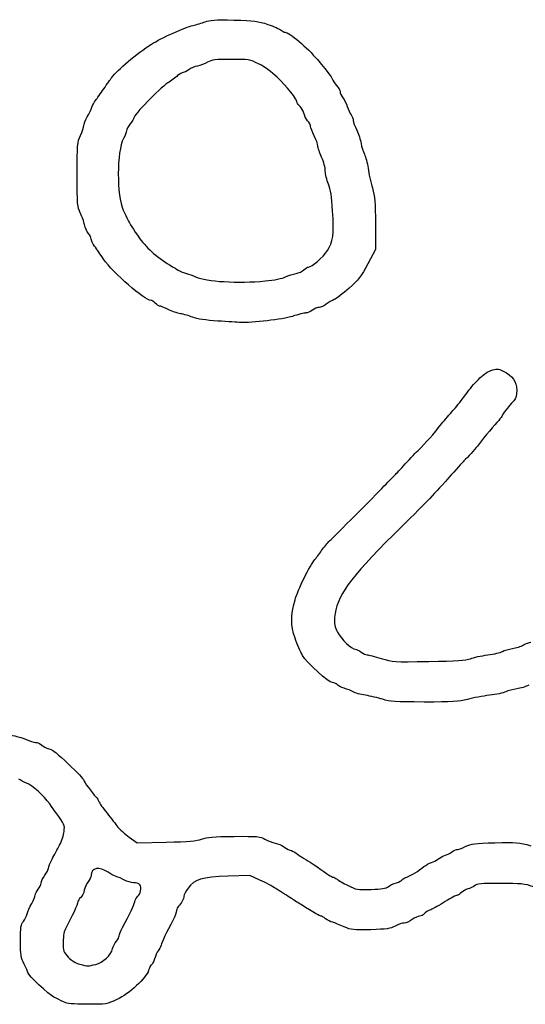
# Model space of a CAD drawing. Extents: x 2 to 595, y -2 to 836.
# Drawn here: x 133 to 190, y 632 to 745 of the extents above; entities that cross this region are included whole.
import ezdxf

# ---------------------------------------------------------------- set-up
doc = ezdxf.new("R2010")
doc.units = 0
doc.layers.add('Layer_1', color=7, linetype='CONTINUOUS')

msp = doc.modelspace()

# ---------------------------------------------------------------- linework, layer by layer
at = {"layer": 'Layer_1', "color": 7}
for points in [[(173.21466, 721.378205), (173.21466, 718.452927), (172.35078, 716.804776)], [(160.612143, 714.854117), (160.612021, 714.854117)], [(174.048111, 667.034546), (174.046646, 667.034504)], [(145.069946, 651.278923), (145.966989, 650.649416), (149.278918, 650.714528)], [(160.018676, 646.38068), (158.860304, 646.912315), (156.398961, 646.820076)]]:
    msp.add_lwpolyline(points, dxfattribs=at)
for points in [[(155.200266, 710.264248)], [(141.239812, 636.743166)]]:
    msp.add_lwpolyline(points, close=True, dxfattribs=at)
for points in [[(147.62414, 741.918747), (148.676888, 742.593112), (151.561049, 743.903504), (152.33961, 744.061173)], [(152.33961, 744.061173), (152.757085, 744.14573), (153.388205, 744.329018), (153.742102, 744.468531)], [(153.742102, 744.468531), (154.264592, 744.674468), (154.881456, 744.71078), (157.023672, 744.66157)], [(157.023672, 744.66157), (159.368029, 744.60774), (159.801352, 744.553457), (160.915059, 744.17434)], [(160.915059, 744.17434), (161.604351, 743.939717), (162.29217, 743.641957), (162.443546, 743.512714)], [(162.443546, 743.512714), (162.594916, 743.383483), (162.795073, 743.277722), (162.88833, 743.277722)], [(162.88833, 743.277722), (163.362095, 743.277722), (165.441515, 741.514694), (166.58278, 740.145399)], [(143.078451, 738.099159), (143.708746, 738.969307), (145.918823, 740.826363), (147.62414, 741.918747)], [(152.871698, 739.408541), (152.563246, 739.354173), (152.117399, 739.166122), (151.88093, 738.990624)], [(154.021776, 739.84178), (153.697686, 739.657868), (153.180147, 739.462915), (152.871698, 739.408541)], [(156.715515, 740.17832), (154.877292, 740.17643), (154.536477, 740.133845), (154.021776, 739.84178)], [(159.870841, 739.662653), (158.846927, 740.167211), (158.766077, 740.180424), (156.715515, 740.17832)], [(161.996805, 738.130524), (161.40181, 738.691858), (160.4524, 739.376076), (159.870841, 739.662653)], [(166.58278, 740.145399), (167.979385, 738.46974), (168.157757, 738.236616), (168.27554, 737.933054)], [(150.609042, 738.314186), (150.371753, 738.117632), (149.861435, 737.742385), (149.475013, 737.480307)], [(151.245734, 738.671562), (151.132859, 738.671562), (150.846335, 738.510752), (150.609042, 738.314186)], [(151.88093, 738.990624), (151.644464, 738.815159), (151.358621, 738.671562), (151.245734, 738.671562)], [(142.171889, 736.821244), (142.5316, 737.332345), (142.939553, 737.907406), (143.078451, 738.099159)], [(149.475013, 737.480307), (148.464811, 736.795176), (145.603834, 733.83789), (145.603834, 733.478814)], [(164.291664, 735.225103), (164.291664, 735.557097), (163.02581, 737.15974), (161.996805, 738.130524)], [(168.27554, 737.933054), (168.338271, 737.771366), (168.566097, 737.437088), (168.781827, 737.190147)], [(168.781827, 737.190147), (168.997572, 736.943193), (169.174069, 736.613342), (169.174069, 736.457105)], [(141.227495, 735.491815), (141.387171, 735.711897), (141.812178, 736.310143), (142.171889, 736.821244)], [(169.174069, 736.457105), (169.174069, 736.30086), (169.318295, 736.000075), (169.494562, 735.788662)], [(140.808146, 734.708262), (140.879069, 734.919103), (141.0678, 735.271727), (141.227495, 735.491815)], [(164.609059, 734.796629), (164.434501, 734.945675), (164.291664, 735.138485), (164.291664, 735.225103)], [(169.494562, 735.788662), (169.67082, 735.577254), (169.899344, 735.12089), (170.002369, 734.774528)], [(140.2794, 733.615552), (140.499255, 734.005675), (140.737204, 734.497396), (140.808146, 734.708262)], [(165.028479, 734.044382), (164.972353, 734.309082), (164.78365, 734.647589), (164.609059, 734.796629)], [(165.468696, 733.157495), (165.282687, 733.380554), (165.084593, 733.779683), (165.028479, 734.044382)], [(170.002369, 734.774528), (170.10538, 734.428171), (170.302099, 734.006044), (170.439491, 733.83647)], [(170.439491, 733.83647), (170.576887, 733.666901), (170.690017, 733.380993), (170.690924, 733.201132)], [(139.879633, 732.601956), (139.879633, 732.769313), (140.059548, 733.225428), (140.2794, 733.615552)], [(145.182934, 732.794715), (144.951429, 732.498681), (144.762038, 732.142545), (144.762038, 732.00327)], [(145.603834, 733.478814), (145.603834, 733.398565), (145.414451, 733.090731), (145.182934, 732.794715)], [(165.808431, 732.495331), (165.807592, 732.636439), (165.654709, 732.9344), (165.468696, 733.157495)], [(170.690924, 733.201132), (170.691766, 733.021302), (170.868628, 732.516741), (171.083809, 732.079947)], [(139.500828, 731.47407), (139.709174, 731.927058), (139.879633, 732.43461), (139.879633, 732.601956)], [(144.762038, 732.00327), (144.762038, 731.863976), (144.607323, 731.466899), (144.418215, 731.120834)], [(166.224067, 731.444627), (165.996332, 731.881415), (165.809279, 732.354236), (165.808431, 732.495331)], [(171.083809, 732.079947), (171.299015, 731.643157), (171.521674, 730.964143), (171.578653, 730.571029)], [(139.12202, 726.99728), (139.12202, 730.435842), (139.144414, 730.698843), (139.500828, 731.47407)], [(144.418215, 731.120834), (143.638832, 729.694542), (143.621705, 724.572057), (144.391003, 722.945633)], [(166.643422, 730.288298), (166.640587, 730.487489), (166.451828, 731.007833), (166.224067, 731.444627)], [(171.578653, 730.571029), (171.63563, 730.177914), (171.807381, 729.620079), (171.960301, 729.331393)], [(167.069585, 728.982706), (166.83808, 729.501588), (166.646319, 730.089105), (166.643422, 730.288298)], [(171.960301, 729.331393), (172.113231, 729.042704), (172.302914, 728.321363), (172.381836, 727.728406)], [(167.490482, 727.40503), (167.490482, 727.753864), (167.301099, 728.463815), (167.069585, 728.982706)], [(139.479579, 722.629352), (139.147393, 723.293379), (139.12202, 723.603379), (139.12202, 726.99728)], [(167.84136, 725.931034), (167.648377, 726.392903), (167.490482, 727.056201), (167.490482, 727.40503)], [(172.381836, 727.728406), (172.460752, 727.135449), (172.680426, 726.122271), (172.869993, 725.476893)], [(168.326986, 722.867604), (168.227178, 724.514936), (168.101291, 725.308929), (167.84136, 725.931034)], [(172.869993, 725.476893), (173.159816, 724.490209), (173.21466, 723.837974), (173.21466, 721.378205)], [(139.956412, 721.287714), (139.89079, 721.632504), (139.676236, 722.236241), (139.479579, 722.629352)], [(144.391003, 722.945633), (144.576558, 722.553282), (144.810034, 722.053582), (144.909845, 721.835186)], [(167.732674, 718.319149), (168.376793, 719.277965), (168.49137, 720.154871), (168.326986, 722.867604)], [(144.909845, 721.835186), (145.092056, 721.436443), (145.474055, 720.841493), (146.302452, 719.666133)], [(140.398557, 720.273583), (140.220967, 720.486578), (140.022009, 720.942928), (139.956412, 721.287714)], [(140.721426, 719.638339), (140.721426, 719.774742), (140.576122, 720.060599), (140.398557, 720.273583)], [(141.116777, 718.825884), (140.899331, 719.136329), (140.721426, 719.501939), (140.721426, 719.638339)], [(146.302452, 719.666133), (147.084593, 718.5564), (148.470435, 717.365996), (149.964381, 716.52062)], [(142.138369, 717.344663), (141.793937, 717.848884), (141.334217, 718.515434), (141.116777, 718.825884)], [(165.564519, 716.434838), (165.930917, 716.434838), (167.218665, 717.554001), (167.732674, 718.319149)], [(147.577799, 712.622829), (146.833705, 712.622829), (143.222451, 715.757672), (142.138369, 717.344663)], [(149.964381, 716.52062), (150.112576, 716.436743), (150.434566, 716.243392), (150.679919, 716.090854)], [(150.679919, 716.090854), (150.925286, 715.93835), (151.341965, 715.764515), (151.605893, 715.704576)], [(164.142281, 715.698913), (164.476809, 715.757618), (164.886299, 715.947284), (165.052259, 716.12028)], [(165.052259, 716.12028), (165.218199, 716.293278), (165.448735, 716.434838), (165.564519, 716.434838)], [(172.35078, 716.804776), (171.608482, 715.388584), (171.306547, 714.997715), (170.205446, 714.027586)], [(151.605893, 715.704576), (151.869827, 715.644595), (152.370028, 715.46125), (152.717451, 715.297076)], [(152.717451, 715.297076), (153.821313, 714.775416), (157.579172, 714.564567), (160.612143, 714.854117)], [(160.612021, 714.854117), (161.639317, 714.952196), (162.597597, 715.137959), (162.944793, 715.306334)], [(162.944793, 715.306334), (163.268884, 715.463515), (163.807753, 715.64017), (164.142281, 715.698913)], [(170.205446, 714.027586), (169.500645, 713.40662), (168.73403, 712.82143), (168.501855, 712.727158)], [(148.045037, 712.305162), (147.877452, 712.479889), (147.667181, 712.622829), (147.577799, 712.622829)], [(168.501855, 712.727158), (168.269669, 712.632878), (167.865559, 712.392165), (167.603814, 712.192209)], [(148.551131, 711.987497), (148.440382, 711.987497), (148.212638, 712.130448), (148.045037, 712.305162)], [(149.526788, 711.599097), (149.100928, 711.812716), (148.661887, 711.987497), (148.551131, 711.987497)], [(150.940823, 711.103277), (150.588958, 711.162352), (149.952643, 711.385495), (149.526788, 711.599097)], [(166.021172, 711.510982), (165.785726, 711.336254), (165.445586, 711.193314), (165.265282, 711.193314)], [(166.788575, 711.828649), (166.601942, 711.828649), (166.256609, 711.685698), (166.021172, 711.510982)], [(167.603814, 712.192209), (167.342091, 711.992282), (166.975209, 711.828649), (166.788575, 711.828649)], [(152.33819, 710.698774), (151.9215, 710.862163), (151.292687, 711.044198), (150.940823, 711.103277)], [(155.200286, 710.264262), (153.815224, 710.354744), (152.836812, 710.503251), (152.33819, 710.698774)], [(157.758568, 710.104147), (157.508977, 710.11662), (156.357734, 710.188676), (155.200266, 710.264248)], [(163.730667, 710.806059), (162.618361, 710.449126), (159.109138, 710.03668), (157.758568, 710.104147)], [(165.265282, 711.193314), (165.08497, 711.193314), (164.394405, 711.019069), (163.730667, 710.806059)], [(185.002546, 703.600654), (185.418788, 704.046064), (185.99099, 704.451679), (186.422323, 704.607086)], [(186.422323, 704.607086), (187.112324, 704.855684), (187.175194, 704.852793), (187.818914, 704.542995)], [(187.818914, 704.542995), (188.917469, 704.01426), (189.377124, 703.376014), (189.377124, 702.379361)], [(183.305038, 701.548705), (184.011769, 702.531091), (184.079237, 702.612643), (185.002546, 703.600654)], [(189.377124, 702.379361), (189.377124, 701.76276), (189.28565, 701.430279), (189.041888, 701.160585)], [(182.081605, 700.032521), (182.4206, 700.402295), (182.971145, 701.08458), (183.305038, 701.548705)], [(189.041888, 701.160585), (188.380916, 700.429357), (187.693534, 699.552714), (187.693534, 699.440981)], [(180.790166, 698.508927), (181.161465, 698.977128), (181.74261, 699.662747), (182.081605, 700.032521)], [(187.314729, 698.914162), (186.819851, 698.374599), (185.822116, 697.174189), (184.870899, 695.973912)], [(187.693534, 699.440981), (187.693534, 699.378392), (187.523059, 699.141319), (187.314729, 698.914162)], [(178.097083, 695.489652), (179.004762, 696.379445), (179.876225, 697.356454), (180.790166, 698.508927)], [(176.414542, 693.718075), (176.92325, 694.283967), (177.680395, 695.081177), (178.097083, 695.489652)], [(184.870899, 695.973912), (184.531394, 695.545512), (183.800959, 694.733564), (183.344834, 694.277532)], [(175.396212, 692.609769), (175.447576, 692.65345), (175.905831, 693.152186), (176.414542, 693.718075)], [(183.344834, 694.277532), (183.170078, 694.102805), (182.387608, 693.245115), (181.606014, 692.371525)], [(174.230986, 691.418517), (174.820487, 692.03003), (175.344837, 692.566092), (175.396212, 692.609769)], [(181.606014, 692.371525), (179.427881, 689.937038), (179.328577, 689.834466), (175.290267, 685.847316)], [(167.988025, 685.151118), (168.642128, 685.767348), (173.02119, 690.163554), (174.230986, 691.418517)], [(175.290267, 685.847316), (170.259868, 680.880651), (168.750995, 678.76378), (168.548905, 676.389549)], [(167.070506, 684.032749), (167.339486, 684.425863), (167.752389, 684.929129), (167.988025, 685.151118)], [(166.293726, 683.000331), (166.451956, 683.175059), (166.801504, 683.639637), (167.070506, 684.032749)], [(164.025595, 678.394154), (164.320237, 679.500666), (165.745346, 682.394814), (166.293726, 683.000331)], [(164.027968, 674.029471), (163.530961, 675.51376), (163.530411, 676.534513), (164.025595, 678.394154)], [(168.548905, 676.389549), (168.486769, 675.659619), (168.549749, 675.353577), (168.89459, 674.711719)], [(168.89459, 674.711719), (169.330054, 673.900985), (170.515806, 672.755564), (170.919612, 672.755564)], [(164.8822, 672.053074), (164.652593, 672.42272), (164.268176, 673.312102), (164.027968, 674.029471)], [(188.87205, 672.836511), (189.288734, 672.897852), (189.865891, 673.083408), (190.154611, 673.248858)], [(190.154611, 673.248858), (190.443317, 673.414345), (190.821053, 673.549739), (190.993989, 673.549739)], [(168.303957, 668.943547), (167.885459, 668.943547), (165.424666, 671.179793), (164.8822, 672.053074)], [(170.919612, 672.755564), (171.045754, 672.755564), (171.341592, 672.612613), (171.577029, 672.437894)], [(171.577029, 672.437894), (171.812475, 672.263167), (172.121049, 672.120227), (172.262772, 672.120227)], [(172.262772, 672.120227), (172.404476, 672.120227), (173.129077, 671.935039), (173.872953, 671.708659)], [(184.073822, 671.678104), (184.444211, 671.819893), (185.336946, 672.012998), (186.05768, 672.107287)], [(186.05768, 672.107287), (186.778414, 672.201567), (187.53603, 672.379129), (187.74127, 672.501875)], [(187.74127, 672.501875), (187.946498, 672.624643), (188.45536, 672.775192), (188.87205, 672.836511)], [(173.872953, 671.708659), (175.20495, 671.303333), (175.28743, 671.298026), (179.312922, 671.358719)], [(179.312922, 671.358719), (182.582065, 671.408014), (183.535209, 671.471963), (184.073822, 671.678104)], [(168.830206, 668.713431), (168.718861, 668.839997), (168.482052, 668.943547), (168.303957, 668.943547)], [(169.650524, 668.298645), (169.31069, 668.400211), (168.941548, 668.586858), (168.830206, 668.713431)], [(190.760848, 668.644985), (190.417297, 668.480717), (189.795285, 668.295283), (189.378598, 668.23287)], [(170.658286, 667.882928), (170.443845, 668.010033), (169.990359, 668.19708), (169.650524, 668.298645)], [(172.079507, 667.495176), (171.512274, 667.58135), (170.872722, 667.75585), (170.658286, 667.882928)], [(174.046646, 667.034504), (173.531957, 667.201691), (172.646745, 667.408995), (172.079507, 667.495176)], [(186.267563, 667.495979), (185.528769, 667.408161), (184.393871, 667.197598), (183.745565, 667.028106)], [(188.115905, 667.88754), (187.83811, 667.760037), (187.00636, 667.583816), (186.267563, 667.495979)], [(189.378598, 668.23287), (188.961908, 668.17048), (188.393698, 668.015056), (188.115905, 667.88754)], [(178.775374, 666.725255), (175.488661, 666.730074), (174.859336, 666.771035), (174.048111, 667.034546)], [(183.745565, 667.028106), (182.736145, 666.764201), (182.022231, 666.720692), (178.775374, 666.725255)], [(131.511135, 662.923959), (132.104506, 662.844702), (132.901345, 662.629949), (133.281887, 662.446811)], [(133.281887, 662.446811), (133.662433, 662.263637), (134.154465, 662.113803), (134.375295, 662.113803)], [(134.375295, 662.113803), (134.596114, 662.113803), (134.910045, 661.974905), (135.072893, 661.805138)], [(135.072893, 661.805138), (135.235743, 661.635371), (135.602056, 661.448177), (135.886924, 661.389148)], [(135.886924, 661.389148), (136.240362, 661.315929), (136.956677, 660.756161), (138.14231, 659.626707)], [(138.14231, 659.626707), (139.097906, 658.716395), (139.879755, 657.896749), (139.879755, 657.805277)], [(133.318165, 657.46686), (132.991597, 657.593994), (132.604557, 657.79831), (132.458077, 657.9209)], [(135.982344, 655.071095), (135.318886, 656.011423), (133.99217, 657.204477), (133.318165, 657.46686)], [(139.879755, 657.805277), (139.879755, 657.619693), (140.812234, 656.332849), (141.268714, 655.88845)], [(136.680837, 654.096614), (136.54194, 654.28492), (136.22762, 654.723456), (135.982344, 655.071095)], [(141.268714, 655.88845), (141.430771, 655.730702), (141.563344, 655.524777), (141.563344, 655.430862)], [(141.563344, 655.430862), (141.563344, 655.33695), (141.923211, 654.801851), (142.363046, 654.241768)], [(137.626872, 651.925769), (137.712166, 652.673911), (137.686286, 652.733362), (136.680837, 654.096614)], [(142.363046, 654.241768), (142.802887, 653.681682), (143.390035, 652.927552), (143.667828, 652.565925)], [(137.11182, 650.377137), (137.348853, 650.823347), (137.58063, 651.52023), (137.626872, 651.925769)], [(143.667828, 652.565925), (143.945623, 652.204301), (144.576573, 651.625146), (145.069946, 651.278923)], [(149.278918, 650.714528), (151.940812, 650.766855), (152.739544, 650.835142), (153.348463, 651.06248)], [(153.348463, 651.06248), (153.962269, 651.291605), (154.665326, 651.3498), (157.052353, 651.368925)], [(157.052353, 651.368925), (159.792443, 651.391036), (160.039874, 651.368767), (160.58789, 651.052284)], [(160.58789, 651.052284), (160.911981, 650.865169), (161.442312, 650.660879), (161.766403, 650.598344)], [(161.766403, 650.598344), (162.090493, 650.535783), (162.507183, 650.357626), (162.692376, 650.202381)], [(183.571364, 650.234058), (184.164117, 650.543692), (184.549411, 650.591855), (186.877579, 650.647449)], [(186.877579, 650.647449), (189.33088, 650.706012), (189.615705, 650.681861), (191.002371, 650.296947)], [(136.25994, 648.771605), (136.491446, 649.208438), (136.874781, 649.930935), (137.11182, 650.377137)], [(162.692376, 650.202381), (162.877564, 650.047127), (163.218498, 649.867708), (163.449989, 649.803657)], [(163.449989, 649.803657), (163.681495, 649.739622), (164.003992, 649.576913), (164.166676, 649.442129)], [(164.166676, 649.442129), (164.329356, 649.30737), (164.600617, 649.119234), (164.769474, 649.024121)], [(181.12767, 649.172435), (181.359176, 649.23817), (181.729247, 649.425087), (181.950077, 649.587773)], [(181.950077, 649.587773), (182.170925, 649.750453), (182.475079, 649.883597), (182.626007, 649.883597)], [(182.626007, 649.883597), (182.776952, 649.883597), (183.202347, 650.041288), (183.571364, 650.234058)], [(135.839047, 647.746237), (135.839047, 647.873371), (136.028429, 648.334766), (136.25994, 648.771605)], [(164.769474, 649.024121), (165.35501, 648.694295), (166.229609, 648.145619), (166.56463, 647.897939)], [(178.770645, 647.916832), (179.002151, 648.105364), (179.380945, 648.31155), (179.612439, 648.375086)], [(179.612439, 648.375086), (179.843944, 648.43861), (180.184859, 648.617108), (180.370052, 648.771755)], [(180.370052, 648.771755), (180.555239, 648.926385), (180.896173, 649.106697), (181.12767, 649.172435)], [(135.41815, 646.929989), (135.649655, 647.251812), (135.839047, 647.619123), (135.839047, 647.746237)], [(142.647803, 647.266048), (141.660292, 647.963218), (140.730724, 647.799301), (140.724028, 646.926823)], [(143.583551, 646.786604), (143.352045, 646.850384), (142.930973, 647.066129), (142.647803, 647.266048)], [(166.56463, 647.897939), (167.746535, 647.024148), (168.231214, 646.706928), (168.384379, 646.706928)], [(176.792428, 646.718579), (177.395253, 646.948865), (178.124091, 647.390347), (178.770645, 647.916832)], [(134.660531, 645.320684), (134.845719, 645.542807), (134.99725, 645.864103), (134.99725, 646.034692)], [(134.99725, 646.034692), (134.99725, 646.205253), (135.186633, 646.608161), (135.41815, 646.929989)], [(140.374573, 646.174831), (140.183802, 645.946019), (139.984999, 645.510592), (139.932819, 645.207222)], [(140.724028, 646.926823), (140.722682, 646.742061), (140.565373, 646.403652), (140.374573, 646.174831)], [(144.529396, 646.371082), (144.240661, 646.53586), (143.815045, 646.722825), (143.583551, 646.786604)], [(145.561025, 646.071517), (145.282351, 646.071517), (144.818116, 646.206304), (144.529396, 646.371082)], [(146.271569, 645.839756), (146.159459, 645.967202), (145.839699, 646.071517), (145.561025, 646.071517)], [(156.398961, 646.820076), (153.343902, 646.705585), (152.530722, 646.465632), (151.816788, 645.46791)], [(161.850487, 645.401489), (161.480095, 645.647621), (160.655783, 646.088281), (160.018676, 646.38068)], [(168.384379, 646.706928), (168.480105, 646.706928), (168.680676, 646.602585), (168.830099, 646.474969)], [(168.830099, 646.474969), (168.979513, 646.34741), (169.545969, 646.019391), (170.08888, 645.746074)], [(174.670671, 645.614711), (174.842223, 645.756557), (175.266677, 645.958644), (175.613916, 646.063821)], [(175.613916, 646.063821), (175.961157, 646.169015), (176.245262, 646.312306), (176.245262, 646.382299)], [(176.245262, 646.382299), (176.245262, 646.452286), (176.49148, 646.603628), (176.792428, 646.718579)], [(187.501059, 645.992084), (185.276375, 645.992084), (184.818807, 645.950812), (184.55478, 645.726506)], [(191.279486, 645.619156), (190.26828, 645.94859), (189.827595, 645.992084), (187.501059, 645.992084)], [(134.323815, 644.659033), (134.323815, 644.800822), (134.475327, 645.098567), (134.660531, 645.320684)], [(139.932819, 645.207222), (139.880633, 644.903841), (139.695786, 644.534289), (139.522082, 644.385969)], [(146.030426, 644.487627), (146.365019, 644.749577), (146.510901, 645.56767), (146.271569, 645.839756)], [(151.816788, 645.46791), (151.547978, 645.092257), (151.328058, 644.676576), (151.328058, 644.544176)], [(163.449893, 644.376484), (162.940606, 644.694083), (162.220876, 645.155331), (161.850487, 645.401489)], [(170.08888, 645.746074), (171.032309, 645.271115), (171.148615, 645.251508), (172.717376, 645.302979)], [(172.717376, 645.302979), (173.929411, 645.342721), (174.440356, 645.424274), (174.670671, 645.614711)], [(183.049997, 644.945383), (182.889924, 644.778536), (182.667104, 644.642002), (182.554821, 644.642002)], [(183.791614, 645.354842), (183.54378, 645.296505), (183.210055, 645.112281), (183.049997, 644.945383)], [(184.55478, 645.726506), (184.382858, 645.580437), (184.039441, 645.413185), (183.791614, 645.354842)], [(133.92697, 643.687741), (134.145238, 644.080161), (134.323815, 644.517244), (134.323815, 644.659033)], [(139.206223, 643.875497), (139.206223, 643.637954), (138.492992, 642.101216), (137.851869, 640.95738)], [(139.522082, 644.385969), (139.348346, 644.237632), (139.206223, 644.007932), (139.206223, 643.875497)], [(144.316933, 640.965413), (145.167732, 642.548602), (145.605033, 643.468445), (145.70303, 643.881025)], [(145.70303, 643.881025), (145.759241, 644.117689), (145.906557, 644.390649), (146.030426, 644.487627)], [(151.328058, 644.544176), (151.328058, 644.25763), (151.027206, 643.70014), (150.712211, 643.40297)], [(164.712583, 643.584869), (164.527396, 643.702677), (163.959177, 644.05889), (163.449893, 644.376484)], [(181.208024, 643.919125), (180.579569, 643.521543), (179.830865, 643.103765), (179.544234, 642.990728)], [(182.554821, 644.642002), (182.442512, 644.642002), (181.836479, 644.31671), (181.208024, 643.919125)], [(133.411459, 642.510289), (133.476712, 642.765464), (133.708706, 643.295324), (133.92697, 643.687741)], [(150.486262, 642.883564), (150.486262, 642.715129), (150.306205, 642.23778), (150.086174, 641.82278)], [(150.712211, 643.40297), (150.58794, 643.285701), (150.486262, 643.051996), (150.486262, 642.883564)], [(166.965993, 642.2595), (166.843933, 642.2595), (166.211572, 642.631425), (164.712583, 643.584869)], [(179.544234, 642.990728), (179.257615, 642.877682), (178.919107, 642.66692), (178.792024, 642.522351)], [(132.645492, 639.418785), (132.640957, 641.008174), (132.685432, 641.317853), (132.966507, 641.654992)], [(132.966507, 641.654992), (133.145969, 641.870226), (133.346191, 642.255109), (133.411459, 642.510289)], [(150.086174, 641.82278), (149.32544, 640.388083), (148.816585, 639.319518), (148.705753, 638.92398)], [(167.509891, 641.963676), (167.289043, 642.126356), (167.044303, 642.2595), (166.965993, 642.2595)], [(168.332301, 641.547629), (168.100795, 641.61379), (167.730721, 641.800962), (167.509891, 641.963676)], [(169.646465, 641.033558), (169.155167, 641.250181), (168.563792, 641.481506), (168.332301, 641.547629)], [(176.50459, 641.465325), (176.312883, 641.465325), (175.854076, 641.307152), (175.485056, 641.113877)], [(177.423678, 641.862408), (177.109903, 641.643999), (176.696314, 641.465325), (176.50459, 641.465325)], [(178.277564, 642.259494), (178.121687, 642.259494), (177.737448, 642.080798), (177.423678, 641.862408)], [(178.792024, 642.522351), (178.664947, 642.377784), (178.43343, 642.259494), (178.277564, 642.259494)], [(137.851869, 640.95738), (137.6175, 640.539232), (137.522633, 640.055591), (137.522633, 639.27877)], [(143.920247, 639.994127), (143.920247, 640.122367), (144.098773, 640.559426), (144.316933, 640.965413)], [(172.676925, 640.701068), (170.681253, 640.64378), (170.480582, 640.665777), (169.646465, 641.033558)], [(175.485056, 641.113877), (174.915269, 640.815401), (174.491898, 640.753177), (172.676925, 640.701068)], [(133.06485, 636.779738), (132.698367, 637.482597), (132.650152, 637.78602), (132.645492, 639.418785)], [(137.522633, 639.27877), (137.522633, 638.257139), (137.560164, 638.147721), (138.110732, 637.563064)], [(143.176833, 638.535543), (143.243561, 638.792872), (143.438131, 639.17386), (143.609199, 639.382198)], [(143.609199, 639.382198), (143.780298, 639.590516), (143.920247, 639.865905), (143.920247, 639.994127)], [(141.239789, 636.743086), (142.107137, 636.962998), (142.978028, 637.768905), (143.176833, 638.535543)], [(148.377526, 638.288649), (148.258216, 638.157631), (148.074834, 637.746627), (147.970052, 637.375357)], [(148.705753, 638.92398), (148.644553, 638.705571), (148.496839, 638.419683), (148.377526, 638.288649)], [(138.110732, 637.563064), (138.499087, 637.150689), (138.942252, 636.876448), (139.415513, 636.755638)], [(147.970052, 637.375357), (147.865283, 637.004081), (147.709604, 636.700312), (147.624165, 636.700312)], [(133.480483, 635.807616), (133.479641, 635.905497), (133.292602, 636.342948), (133.06485, 636.779738)], [(139.415513, 636.755638), (140.354254, 636.515997), (140.344455, 636.516111), (141.239812, 636.743166)], [(147.291511, 636.079215), (147.030752, 635.165578), (145.111388, 633.394647), (143.641378, 632.711327)], [(147.624165, 636.700312), (147.538701, 636.700312), (147.389031, 636.420815), (147.291511, 636.079215)], [(136.47039, 632.985661), (135.872297, 633.265696), (133.482963, 635.520798), (133.480483, 635.807616)], [(137.564722, 632.457286), (137.263782, 632.607012), (136.77133, 632.84476), (136.47039, 632.985661)], [(140.300555, 632.180426), (138.565894, 632.184395), (137.998389, 632.241541), (137.564722, 632.457286)], [(143.641378, 632.711327), (142.509603, 632.18524), (142.4505, 632.175854), (140.300555, 632.180426)]]:
    msp.add_open_spline(points, degree=3, dxfattribs=at)

doc.saveas('drawing.dxf')
